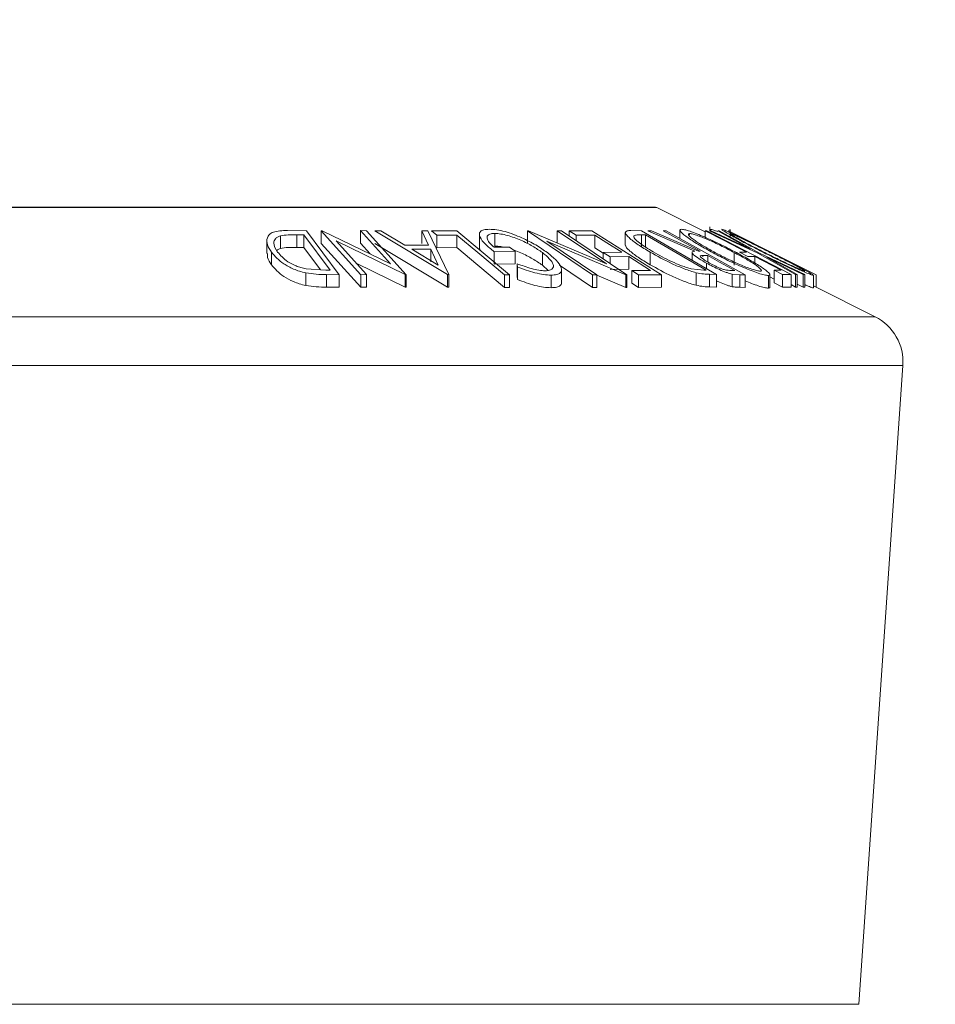
# Model space of a CAD drawing. Units: millimetres. Extents: x 5 to 292, y 5 to 205.
# Drawn here: x 83 to 85, y 186 to 188 of the extents above; entities that cross this region are included whole.
import ezdxf

# ---------------------------------------------------------------- set-up
doc = ezdxf.new("R2010")
doc.units = ezdxf.units.MM
doc.styles.add('SLDTEXTSTYLE0', font='TXT', dxfattribs={"width": 0.75})
doc.dimstyles.new('SLDDIMSTYLE2', dxfattribs={"dimtxt": 3.5, "dimasz": 3, "dimexe": 0, "dimexo": 0.0625, "dimgap": 0.875, "dimtad": 1, "dimdec": 0, "dimlfac": 25, "dimrnd": 1e-09, "dimzin": 12, "dimdsep": 46, "dimtxsty": 'SLDTEXTSTYLE0', "dimsah": 1, "dimcen": 0.09, "dimadec": 0, "dimazin": 3, "dimtfac": 1, "dimtofl": 0, "dimtmove": 0, "dimatfit": 3, "dimfxl": 1, "dimfrac": 2, "dimtolj": 1, "dimtzin": 12, "dimarcsym": 0})
doc.dimstyles.new('SLDDIMSTYLE3', dxfattribs={"dimtxt": 3.5, "dimasz": 3, "dimexe": 0, "dimexo": 0.0625, "dimgap": 0.875, "dimtad": 1, "dimdec": 0, "dimlfac": 25, "dimrnd": 1e-09, "dimzin": 12, "dimdsep": 46, "dimtxsty": 'SLDTEXTSTYLE0', "dimsah": 1, "dimcen": 0.09, "dimadec": 0, "dimazin": 3, "dimtfac": 1, "dimtdec": 0, "dimtofl": 0, "dimtmove": 0, "dimatfit": 3, "dimfxl": 1, "dimfrac": 2, "dimtolj": 1, "dimtzin": 12, "dimarcsym": 0})

# ---------------------------------------------------------------- blocks, each defined once
blk = doc.blocks.new('_D')
at = {"color": 7, "linetype": 'Continuous', "lineweight": 0}
for p, q in [((80.4341, 192.9206), (104.7272, 192.9206)), ((103.7272, 96.9561), (103.7272, 192.9206)), ((86.3472, 96.9561), (104.7272, 96.9561))]:
    blk.add_line(p, q, dxfattribs=at)
at = {"color": 7, "linetype": 'Continuous', "lineweight": 18}
for points in [[(103.7272, 192.9206), (103.2772, 189.9206), (104.1772, 189.9206)], [(103.7272, 96.9561), (104.1772, 99.9561), (103.2772, 99.9561)]]:
    blk.add_solid(points, dxfattribs=at)
at = {"color": 7, "linetype": 'Continuous', "lineweight": 18, "insert": (99.2155, 139.7661), "char_height": 3.5, "attachment_point": 1, "rotation": 90, "style": 'SLDTEXTSTYLE0'}
blk.add_mtext('2399', dxfattribs=at)
blk = doc.blocks.new('_D_1')
at = {"color": 7, "linetype": 'Continuous', "lineweight": 0}
for p, q in [((84.6272, 187.7033), (94.8296, 187.7033)), ((93.8296, 96.9561), (93.8296, 187.7033)), ((86.3472, 96.9561), (94.8296, 96.9561))]:
    blk.add_line(p, q, dxfattribs=at)
at = {"color": 7, "linetype": 'Continuous', "lineweight": 18}
for points in [[(93.8296, 187.7033), (93.3796, 184.7033), (94.2796, 184.7033)], [(93.8296, 96.9561), (94.2796, 99.9561), (93.3796, 99.9561)]]:
    blk.add_solid(points, dxfattribs=at)
at = {"color": 7, "linetype": 'Continuous', "lineweight": 18, "insert": (89.3179, 137.1575), "char_height": 3.5, "attachment_point": 1, "rotation": 90, "style": 'SLDTEXTSTYLE0'}
blk.add_mtext('2269', dxfattribs=at)

msp = doc.modelspace()

# ---------------------------------------------------------------- linework, layer by layer
at = {"color": 8, "linetype": 'Continuous', "lineweight": 18}
for p, q in [((82.12146, 187.70687), (84.13303, 187.70687)), ((81.77495, 187.53361), (84.47954, 187.53361)), ((81.73092, 187.45655), (84.52358, 187.45655)), ((81.94725, 186.44288), (84.45367, 186.44288))]:
    msp.add_line(p, q, dxfattribs=at)
at = {"color": 7, "linetype": 'Continuous', "lineweight": 18}
for p, q in [((84.13125, 187.70729), (82.12325, 187.70729)), ((84.20992, 187.66843), (84.13303, 187.70687)), ((84.21705, 187.67641), (84.21705, 187.66987)), ((83.53575, 187.64199), (83.53575, 187.66199)), ((83.54693, 187.67038), (83.57746, 187.67002)), ((83.57314, 187.6636), (83.56205, 187.66372)), ((83.56205, 187.64372), (83.56205, 187.66372)), ((83.6147, 187.60728), (83.57314, 187.6636)), ((83.57314, 187.6436), (83.57314, 187.6636)), ((83.57746, 187.67002), (83.6289, 187.60036)), ((83.60022, 187.67003), (83.60229, 187.67008)), ((83.66361, 187.60038), (83.60022, 187.67003)), ((83.60022, 187.65003), (83.60022, 187.67003)), ((83.60229, 187.67008), (83.71061, 187.61754)), ((83.71061, 187.61754), (83.6627, 187.6702)), ((83.6627, 187.6702), (83.67219, 187.67002)), ((83.6627, 187.6502), (83.6627, 187.6702)), ((83.67219, 187.67002), (83.73558, 187.60038)), ((83.68569, 187.66984), (83.69506, 187.67007)), ((83.80113, 187.60076), (83.68569, 187.66984)), ((83.69506, 187.67007), (83.73335, 187.64739)), ((83.77096, 187.64739), (83.76005, 187.67006)), ((83.76005, 187.67006), (83.76979, 187.66984)), ((83.76005, 187.65006), (83.76005, 187.67006)), ((83.76979, 187.66984), (83.80325, 187.60076)), ((83.77579, 187.66983), (83.81576, 187.66992)), ((83.78389, 187.66309), (83.77579, 187.66983)), ((83.81556, 187.66324), (83.78389, 187.66309)), ((83.78389, 187.64309), (83.78389, 187.66309)), ((83.81556, 187.64324), (83.81556, 187.66324)), ((83.81576, 187.66992), (83.89951, 187.60011)), ((83.85152, 187.66454), (83.85152, 187.64452)), ((83.87597, 187.64581), (83.87597, 187.66581)), ((83.92769, 187.66999), (83.92924, 187.67004)), ((84.03125, 187.60009), (83.92769, 187.66999)), ((83.92769, 187.64999), (83.92769, 187.66999)), ((83.92924, 187.67004), (84.05321, 187.61733)), ((84.05321, 187.61733), (83.97495, 187.67018)), ((83.97495, 187.67018), (83.9821, 187.67001)), ((83.97495, 187.65018), (83.97495, 187.67018)), ((83.9821, 187.67001), (84.08566, 187.6001)), ((83.99401, 187.66983), (84.02996, 187.66994)), ((84.0049, 187.66296), (83.99401, 187.66983)), ((83.99401, 187.66197), (83.99401, 187.66983)), ((84.03454, 187.66316), (84.0049, 187.66296)), ((84.0049, 187.65462), (84.0049, 187.66296)), ((84.02996, 187.66994), (84.14038, 187.60032)), ((84.03454, 187.64316), (84.03454, 187.66316)), ((84.08307, 187.66709), (84.08307, 187.64709)), ((84.09206, 187.6704), (84.10888, 187.67003)), ((84.10888, 187.67003), (84.22788, 187.60077)), ((84.11505, 187.66365), (84.10894, 187.66378)), ((84.10894, 187.64378), (84.10894, 187.66378)), ((84.21124, 187.60765), (84.11505, 187.66365)), ((84.11505, 187.64365), (84.11505, 187.66365)), ((84.11907, 187.66992), (84.12466, 187.67008)), ((84.19372, 187.63772), (84.11907, 187.66992)), ((84.12466, 187.67008), (84.19927, 187.63767)), ((84.14339, 187.6701), (84.14789, 187.66999)), ((84.14789, 187.66999), (84.2736, 187.60017)), ((84.16972, 187.67068), (84.16972, 187.65786)), ((84.18516, 187.66349), (84.18516, 187.66559)), ((84.20992, 187.66999), (84.2126, 187.66992)), ((84.20992, 187.65958), (84.20992, 187.66999)), ((84.2126, 187.66992), (84.34637, 187.60058)), ((84.21698, 187.66987), (84.21935, 187.67004)), ((84.29349, 187.63445), (84.21698, 187.66987)), ((84.2183, 187.67229), (84.21723, 187.67158)), ((84.2183, 187.66996), (84.2183, 187.67229)), ((84.21935, 187.67004), (84.28165, 187.6411)), ((84.28165, 187.6411), (84.22987, 187.67004)), ((84.22987, 187.67004), (84.23224, 187.66986)), ((84.23224, 187.66986), (84.29588, 187.63445)), ((84.2471, 187.66982), (84.24619, 187.66991)), ((84.26043, 187.66317), (84.24662, 187.67007)), ((84.26056, 187.66309), (84.2471, 187.66982)), ((84.24916, 187.67194), (84.24916, 187.6688)), ((84.24955, 187.67194), (84.24955, 187.66022)), ((84.26041, 187.66312), (84.26056, 187.66309)), ((83.5143, 187.65387), (83.5143, 187.63386)), ((83.57314, 187.6436), (83.56205, 187.64372)), ((83.59947, 187.60792), (83.57314, 187.6436)), ((83.66361, 187.58038), (83.60022, 187.65003)), ((83.62411, 187.65385), (83.67264, 187.60053)), ((83.73358, 187.60042), (83.62411, 187.65385)), ((83.67804, 187.63334), (83.6627, 187.6502)), ((83.80113, 187.58076), (83.68569, 187.64984)), ((83.73335, 187.64739), (83.77096, 187.64739)), ((83.81556, 187.64324), (83.78389, 187.64309)), ((83.87487, 187.64376), (83.89951, 187.64414)), ((83.89951, 187.64414), (83.90843, 187.63745)), ((83.95879, 187.65376), (84.03808, 187.60023)), ((84.08415, 187.60015), (83.95879, 187.65376)), ((84.04822, 187.63454), (84.03454, 187.64316)), ((83.5217, 187.61596), (83.5217, 187.63596)), ((83.77427, 187.6407), (83.74442, 187.6407)), ((83.74442, 187.6407), (83.78634, 187.61554)), ((83.78634, 187.61554), (83.77427, 187.6407)), ((83.77427, 187.6207), (83.77427, 187.6407)), ((83.90843, 187.63745), (83.8751, 187.63685)), ((83.8751, 187.61685), (83.8751, 187.63685)), ((83.90843, 187.61745), (83.90843, 187.63745)), ((83.95151, 187.61545), (83.95151, 187.63545)), ((84.04822, 187.63565), (84.07785, 187.63585)), ((84.05903, 187.62884), (84.04822, 187.63565)), ((84.04822, 187.62538), (84.04822, 187.63565)), ((84.08866, 187.62903), (84.05903, 187.62884)), ((84.05903, 187.61832), (84.05903, 187.62884)), ((84.12318, 187.60726), (84.08866, 187.62903)), ((84.08866, 187.60903), (84.08866, 187.62903)), ((84.12234, 187.6162), (84.12234, 187.6362)), ((84.18912, 187.63555), (84.18912, 187.62333)), ((84.19927, 187.63767), (84.20184, 187.63763)), ((84.21406, 187.63084), (84.20613, 187.63103)), ((84.20613, 187.62859), (84.20613, 187.63103)), ((84.21406, 187.62039), (84.21406, 187.63084)), ((84.25577, 187.61559), (84.25577, 187.63559)), ((84.26451, 187.63586), (84.27547, 187.63601)), ((84.27773, 187.62901), (84.26451, 187.63586)), ((84.28869, 187.62915), (84.27773, 187.62901)), ((84.33051, 187.60747), (84.28869, 187.62915)), ((84.28869, 187.61872), (84.28869, 187.62915)), ((84.35338, 187.60058), (84.29349, 187.63445)), ((84.29588, 187.63445), (84.36781, 187.60057)), ((84.36544, 187.60072), (84.30754, 187.6279)), ((84.30754, 187.6279), (84.3557, 187.60073)), ((83.73358, 187.58042), (83.65686, 187.61787)), ((83.90843, 187.61745), (83.8751, 187.61685)), ((83.91224, 187.61255), (83.91145, 187.61778)), ((83.91145, 187.59778), (83.91145, 187.61778)), ((83.91224, 187.59255), (83.91224, 187.61255)), ((83.96089, 187.60715), (83.95151, 187.61545)), ((84.03125, 187.58009), (83.97873, 187.61554)), ((84.21199, 187.61002), (84.21199, 187.61869)), ((83.57588, 187.58316), (83.57588, 187.60316)), ((83.57677, 187.60945), (83.60792, 187.60735)), ((83.60792, 187.60735), (83.6147, 187.60728)), ((83.6289, 187.60036), (83.60901, 187.60061)), ((83.60901, 187.58061), (83.60901, 187.60061)), ((83.6289, 187.58036), (83.6289, 187.60036)), ((83.67264, 187.60053), (83.66361, 187.60038)), ((83.66361, 187.58038), (83.66361, 187.60038)), ((83.67264, 187.58053), (83.67264, 187.60053)), ((83.73558, 187.60038), (83.73358, 187.60042)), ((83.73358, 187.58042), (83.73358, 187.60042)), ((83.73558, 187.58038), (83.73558, 187.60038)), ((83.80113, 187.58076), (83.80113, 187.60076)), ((83.80325, 187.60076), (83.80113, 187.60076)), ((83.80325, 187.58076), (83.80325, 187.60076)), ((83.89121, 187.58017), (83.89121, 187.60017)), ((83.89951, 187.60011), (83.89121, 187.60017)), ((83.89951, 187.58011), (83.89951, 187.60011)), ((83.91224, 187.59255), (83.91145, 187.59778)), ((83.96543, 187.57966), (83.96543, 187.59966)), ((83.98199, 187.58816), (83.98199, 187.60816)), ((84.03808, 187.60023), (84.03125, 187.60009)), ((84.03125, 187.58009), (84.03125, 187.60009)), ((84.03808, 187.58023), (84.03808, 187.60023)), ((84.08415, 187.58015), (84.03808, 187.59985)), ((84.08866, 187.60903), (84.05903, 187.60884)), ((84.08566, 187.6001), (84.08415, 187.60015)), ((84.08415, 187.58015), (84.08415, 187.60015)), ((84.08566, 187.5801), (84.08566, 187.6001)), ((84.09328, 187.60707), (84.12318, 187.60726)), ((84.10417, 187.6002), (84.09328, 187.60707)), ((84.09328, 187.58707), (84.09328, 187.60707)), ((84.14038, 187.60032), (84.10417, 187.6002)), ((84.10417, 187.5802), (84.10417, 187.6002)), ((84.14038, 187.58032), (84.14038, 187.60032)), ((84.18774, 187.60981), (84.20751, 187.60773)), ((84.19542, 187.58356), (84.19542, 187.60356)), ((84.20751, 187.60773), (84.21124, 187.60765)), ((84.22788, 187.60077), (84.21691, 187.60103)), ((84.21691, 187.58103), (84.21691, 187.60103)), ((84.22788, 187.58077), (84.22788, 187.60077)), ((84.24885, 187.60719), (84.25678, 187.60711)), ((84.26463, 187.60033), (84.25272, 187.60129)), ((84.25272, 187.58129), (84.25272, 187.60129)), ((84.2736, 187.60017), (84.26463, 187.60033)), ((84.26463, 187.58033), (84.26463, 187.60033)), ((84.2736, 187.58017), (84.2736, 187.60017)), ((84.31022, 187.57899), (84.31022, 187.59899)), ((84.31269, 187.5804), (84.31269, 187.60039)), ((84.31955, 187.59315), (84.31269, 187.59671)), ((84.31955, 187.60733), (84.33051, 187.60747)), ((84.33273, 187.6005), (84.31955, 187.60733)), ((84.31955, 187.58733), (84.31955, 187.60733)), ((84.34637, 187.60058), (84.33273, 187.6005)), ((84.33273, 187.5805), (84.33273, 187.6005)), ((84.34637, 187.58058), (84.34637, 187.60058)), ((84.3557, 187.60073), (84.35338, 187.60058)), ((84.35338, 187.58058), (84.35338, 187.60058)), ((84.3557, 187.58073), (84.3557, 187.60073)), ((84.36781, 187.60057), (84.36544, 187.60072)), ((84.36544, 187.58072), (84.36544, 187.60072)), ((84.36781, 187.58057), (84.36781, 187.60057)), ((84.38152, 187.57936), (84.38152, 187.59936)), ((84.38166, 187.57965), (84.38166, 187.59965)), ((84.38582, 187.58047), (84.38582, 187.60025)), ((83.6289, 187.58036), (83.60901, 187.58061)), ((83.67264, 187.58053), (83.66361, 187.58038)), ((83.80325, 187.58076), (83.80113, 187.58076)), ((84.10417, 187.5802), (84.09328, 187.58707)), ((84.22788, 187.58077), (84.21691, 187.58103)), ((84.33273, 187.5805), (84.31955, 187.58733)), ((84.34637, 187.58058), (84.33273, 187.5805)), ((84.35338, 187.58058), (84.34637, 187.58454)), ((84.3557, 187.58073), (84.35338, 187.58058)), ((84.36544, 187.58072), (84.3557, 187.58529)), ((84.36781, 187.58057), (84.36544, 187.58072)), ((84.47954, 187.53361), (84.38166, 187.58255)), ((83.73558, 187.58038), (83.73358, 187.58042)), ((83.89951, 187.58011), (83.89121, 187.58017)), ((84.03808, 187.58023), (84.03125, 187.58009)), ((84.08566, 187.5801), (84.08415, 187.58015)), ((84.14038, 187.58032), (84.10417, 187.5802)), ((84.2736, 187.58017), (84.26463, 187.58033)), ((84.45367, 186.44288), (84.52358, 187.45655))]:
    msp.add_line(p, q, dxfattribs=at)
at = {"color": 7, "linetype": 'Continuous', "lineweight": 18, "flags": 128}
for points in [[(83.89121, 187.60017), (83.84884, 187.63549), (83.81556, 187.66324)], [(84.07785, 187.63585), (84.0536, 187.65114), (84.03454, 187.66316)], [(84.20184, 187.63763), (84.16911, 187.65582), (84.14339, 187.6701)], [(84.27547, 187.63601), (84.23876, 187.65504), (84.20992, 187.66999)], [(84.38582, 187.60025), (84.31527, 187.63553), (84.26056, 187.66289)], [(83.89121, 187.58017), (83.84884, 187.61549), (83.81556, 187.64324)], [(84.25678, 187.60711), (84.23286, 187.6204), (84.21406, 187.63084)]]:
    msp.add_lwpolyline(points, dxfattribs=at)
at = {"color": 7, "linetype": 'Continuous', "lineweight": 18}
for centre, radius, start, end in [((84.13125, 187.70329), 0.004, 63.43495, 90), ((84.44377, 187.46206), 0.08, 356.05481, 63.43495)]:
    msp.add_arc(centre, radius, start, end, dxfattribs=at)
for points, knots in [([(83.5217, 187.63596), (83.5192, 187.6399), (83.51422, 187.64776), (83.51381, 187.65735), (83.51768, 187.66413), (83.52423, 187.66818), (83.53478, 187.67013), (83.54286, 187.67029), (83.54693, 187.67038)], [0, 0, 0, 0, 0.2500469, 0.4985592, 0.6245441, 0.7488971, 0.8735215, 1, 1, 1, 1]), ([(83.53575, 187.66199), (83.53406, 187.66132), (83.5307, 187.65999), (83.52656, 187.65628), (83.52377, 187.64853), (83.52831, 187.64115), (83.53134, 187.63624)], [0, 0, 0, 0, 0.1260043, 0.2517316, 0.5015573, 1, 1, 1, 1]), ([(83.56205, 187.66372), (83.55734, 187.66376), (83.54795, 187.66384), (83.53981, 187.6626), (83.53575, 187.66199)], [0, 0, 0, 0, 0.50197147, 1, 1, 1, 1]), ([(83.8751, 187.63685), (83.87019, 187.64077), (83.86041, 187.64857), (83.85282, 187.65815), (83.85103, 187.6649), (83.85265, 187.66915), (83.85832, 187.67181), (83.86436, 187.67221), (83.86739, 187.67241)], [0, 0, 0, 0, 0.2507762, 0.4991971, 0.6245174, 0.7495512, 0.8743325, 1, 1, 1, 1]), ([(83.87597, 187.66581), (83.87393, 187.66571), (83.86986, 187.66551), (83.86586, 187.66392), (83.86388, 187.66148), (83.86355, 187.65745), (83.86657, 187.65146), (83.8721, 187.64633), (83.87487, 187.64376)], [0, 0, 0, 0, 0.1253285, 0.2501708, 0.3752249, 0.5004986, 0.7496901, 1, 1, 1, 1]), ([(83.86739, 187.67241), (83.87116, 187.67224), (83.8787, 187.67191), (83.89225, 187.66891), (83.90592, 187.66444), (83.91446, 187.66076), (83.91875, 187.65892)], [0, 0, 0, 0, 0.2503771, 0.4999842, 0.7494278, 1, 1, 1, 1]), ([(83.95151, 187.63545), (83.94655, 187.63884), (83.93669, 187.64559), (83.92087, 187.65371), (83.90692, 187.65932), (83.89603, 187.66272), (83.88521, 187.6652), (83.87905, 187.66561), (83.87597, 187.66581)], [0, 0, 0, 0, 0.2504976, 0.4989144, 0.6247168, 0.7505791, 0.8751799, 1, 1, 1, 1]), ([(83.91875, 187.65892), (83.92654, 187.65516), (83.94213, 187.64763), (83.95364, 187.63946), (83.9594, 187.63537)], [0, 0, 0, 0, 0.4996777, 1, 1, 1, 1]), ([(84.12234, 187.6362), (84.11582, 187.64013), (84.10283, 187.64797), (84.09029, 187.65753), (84.08386, 187.66425), (84.08237, 187.66825), (84.08578, 187.67015), (84.08995, 187.67032), (84.09206, 187.6704)], [0, 0, 0, 0, 0.25044112, 0.49924079, 0.62549497, 0.74979025, 0.8738949, 1, 1, 1, 1]), ([(84.09683, 187.66205), (84.09669, 187.66141), (84.09642, 187.66015), (84.09879, 187.65649), (84.10743, 187.64872), (84.1195, 187.64137), (84.12754, 187.63647)], [0, 0, 0, 0, 0.1253009, 0.2504487, 0.5004365, 1, 1, 1, 1]), ([(84.10894, 187.66378), (84.10634, 187.66382), (84.10117, 187.6639), (84.09827, 187.66266), (84.09683, 187.66205)], [0, 0, 0, 0, 0.50171572, 1, 1, 1, 1]), ([(84.22235, 187.63504), (84.21495, 187.63909), (84.20022, 187.64717), (84.18198, 187.65881), (84.17108, 187.66737), (84.16896, 187.67163), (84.1712, 187.67213), (84.17233, 187.67238)], [0, 0, 0, 0, 0.2505189, 0.4989719, 0.7490692, 0.8742662, 1, 1, 1, 1]), ([(84.17233, 187.67238), (84.17433, 187.67214), (84.17832, 187.67166), (84.18813, 187.66856), (84.19959, 187.66407), (84.21559, 187.6572), (84.23628, 187.64747), (84.25173, 187.63942), (84.25949, 187.63538)], [0, 0, 0, 0, 0.125312, 0.2499848, 0.375356, 0.5008378, 0.7492752, 1, 1, 1, 1]), ([(84.18516, 187.66559), (84.1843, 187.66536), (84.1826, 187.66489), (84.18417, 187.66219), (84.18788, 187.65866), (84.19544, 187.65303), (84.20813, 187.64507), (84.22007, 187.63853), (84.22603, 187.63526)], [0, 0, 0, 0, 0.126073, 0.2517211, 0.3765314, 0.502073, 0.7515414, 1, 1, 1, 1]), ([(84.25577, 187.63559), (84.24952, 187.63886), (84.23705, 187.64536), (84.21714, 187.65471), (84.20079, 187.66155), (84.19007, 187.66498), (84.18679, 187.66539), (84.18516, 187.66559)], [0, 0, 0, 0, 0.2507118, 0.499895, 0.7496662, 0.874756, 1, 1, 1, 1]), ([(84.22987, 187.66878), (84.22752, 187.66968), (84.22209, 187.67176), (84.21967, 187.6721), (84.2183, 187.67229)], [0, 0, 0, 0, 0.43255, 1, 1, 1, 1]), ([(84.30332, 187.63521), (84.29533, 187.63926), (84.27942, 187.64733), (84.25767, 187.65894), (84.24262, 187.66743), (84.23621, 187.67163), (84.23618, 187.67213), (84.23617, 187.67237)], [0, 0, 0, 0, 0.250668, 0.4991764, 0.7492877, 0.8743351, 1, 1, 1, 1]), ([(84.23617, 187.67237), (84.23708, 187.67214), (84.2389, 187.67167), (84.24599, 187.66862), (84.25556, 187.66416), (84.26986, 187.65732), (84.28965, 187.64762), (84.30573, 187.63958), (84.3138, 187.63554)], [0, 0, 0, 0, 0.1252383, 0.2498599, 0.3751925, 0.5007777, 0.7493948, 1, 1, 1, 1]), ([(84.31269, 187.63577), (84.30618, 187.63902), (84.2932, 187.64551), (84.27412, 187.65484), (84.25982, 187.66161), (84.25192, 187.66502), (84.25042, 187.66541), (84.24967, 187.6656)], [0, 0, 0, 0, 0.2506833, 0.499891, 0.7496718, 0.8747482, 1, 1, 1, 1]), ([(84.24967, 187.6656), (84.24972, 187.66539), (84.2498, 187.66496), (84.25399, 187.66229), (84.25999, 187.65877), (84.27007, 187.65318), (84.28511, 187.64522), (84.29799, 187.63868), (84.30442, 187.63543)], [0, 0, 0, 0, 0.1260552, 0.2516898, 0.3763997, 0.5019505, 0.7514393, 1, 1, 1, 1]), ([(83.56205, 187.64372), (83.55734, 187.64376), (83.54795, 187.64384), (83.53981, 187.6426), (83.53575, 187.64199)], [0, 0, 0, 0, 0.50197147, 1, 1, 1, 1]), ([(83.85412, 187.63795), (83.85361, 187.63856), (83.85161, 187.64098), (83.85163, 187.64301), (83.85165, 187.64452)], [0, 0, 0, 0, 0.2525375, 1, 1, 1, 1]), ([(83.88959, 187.64399), (83.8882, 187.64431), (83.88324, 187.64548), (83.87901, 187.64567), (83.87597, 187.64581)], [0, 0, 0, 0, 0.28057069, 1, 1, 1, 1]), ([(84.12234, 187.6162), (84.11583, 187.62012), (84.1028, 187.62798), (84.0905, 187.63742), (84.08393, 187.64399), (84.08359, 187.64614), (84.08345, 187.64709)], [0, 0, 0, 0, 0.3447681, 0.6900463, 0.8636734, 1, 1, 1, 1]), ([(83.5217, 187.61596), (83.51892, 187.61996), (83.51466, 187.6261), (83.51509, 187.63185), (83.51524, 187.63386)], [0, 0, 0, 0, 0.6504969, 1, 1, 1, 1]), ([(83.57588, 187.60316), (83.57251, 187.60402), (83.56577, 187.60572), (83.55356, 187.61038), (83.53545, 187.62014), (83.52719, 187.62963), (83.5217, 187.63596)], [0, 0, 0, 0, 0.1251184, 0.2498973, 0.5002762, 1, 1, 1, 1]), ([(83.53575, 187.64199), (83.53397, 187.64135), (83.53172, 187.64055), (83.53042, 187.63937), (83.53014, 187.63912)], [0, 0, 0, 0, 0.7867269, 1, 1, 1, 1]), ([(83.53134, 187.63624), (83.53587, 187.63101), (83.54267, 187.62315), (83.55795, 187.61514), (83.56827, 187.6114), (83.57394, 187.6101), (83.57677, 187.60945)], [0, 0, 0, 0, 0.4989354, 0.7489191, 0.8746962, 1, 1, 1, 1]), ([(83.95151, 187.61545), (83.94657, 187.61882), (83.9367, 187.62555), (83.92094, 187.63377), (83.91042, 187.63781), (83.90689, 187.63917)], [0, 0, 0, 0, 0.3998358, 0.7990832, 1, 1, 1, 1]), ([(83.95605, 187.60652), (83.95851, 187.60672), (83.96343, 187.60711), (83.96751, 187.60949), (83.96935, 187.6127), (83.96875, 187.61794), (83.96337, 187.62565), (83.95547, 187.63217), (83.95151, 187.63545)], [0, 0, 0, 0, 0.1241999, 0.2486437, 0.3749622, 0.5011872, 0.749476, 1, 1, 1, 1]), ([(83.9594, 187.63537), (83.9644, 187.6313), (83.97437, 187.6232), (83.98118, 187.61366), (83.98243, 187.60707), (83.98046, 187.60298), (83.9749, 187.60024), (83.96859, 187.59986), (83.96543, 187.59966)], [0, 0, 0, 0, 0.2501337, 0.4982399, 0.6236679, 0.7491643, 0.8743389, 1, 1, 1, 1]), ([(84.19542, 187.60356), (84.19243, 187.60441), (84.18645, 187.6061), (84.17352, 187.61074), (84.1506, 187.62046), (84.13363, 187.62991), (84.12234, 187.6362)], [0, 0, 0, 0, 0.1251749, 0.24982758, 0.50068426, 1, 1, 1, 1]), ([(84.12754, 187.63647), (84.13687, 187.63127), (84.15088, 187.62345), (84.16987, 187.61548), (84.1805, 187.61175), (84.18533, 187.61046), (84.18774, 187.60981)], [0, 0, 0, 0, 0.4989195, 0.7489212, 0.8747019, 1, 1, 1, 1]), ([(84.21199, 187.61869), (84.20791, 187.62103), (84.19982, 187.62569), (84.19191, 187.63134), (84.18903, 187.63477), (84.18899, 187.63712), (84.19182, 187.63748), (84.19372, 187.63772)], [0, 0, 0, 0, 0.2511258, 0.4990162, 0.6228059, 0.7468294, 1, 1, 1, 1]), ([(84.20613, 187.63103), (84.20465, 187.63097), (84.20242, 187.63089), (84.20155, 187.62969), (84.20282, 187.628), (84.20532, 187.62592), (84.20967, 187.62287), (84.21391, 187.62042), (84.21671, 187.6188)], [0, 0, 0, 0, 0.2507209, 0.3759679, 0.5009647, 0.6201516, 0.7501351, 1, 1, 1, 1]), ([(84.31022, 187.59899), (84.30823, 187.5992), (84.30427, 187.59963), (84.29449, 187.60246), (84.28292, 187.60673), (84.26669, 187.61337), (84.24572, 187.62292), (84.23016, 187.63098), (84.22235, 187.63504)], [0, 0, 0, 0, 0.125267, 0.2496637, 0.3748971, 0.5006121, 0.7491835, 1, 1, 1, 1]), ([(84.22603, 187.63526), (84.23229, 187.63202), (84.2448, 187.62553), (84.26162, 187.61779), (84.2747, 187.61243), (84.28389, 187.60907), (84.29213, 187.60651), (84.29553, 187.60606), (84.29722, 187.60583)], [0, 0, 0, 0, 0.2499794, 0.4991031, 0.6244437, 0.7495785, 0.8750422, 1, 1, 1, 1]), ([(84.29722, 187.60583), (84.29809, 187.60605), (84.29982, 187.60648), (84.29795, 187.60917), (84.294, 187.61263), (84.28635, 187.61807), (84.2737, 187.62584), (84.26174, 187.63234), (84.25577, 187.63559)], [0, 0, 0, 0, 0.1256544, 0.2511074, 0.3761616, 0.5016282, 0.7512145, 1, 1, 1, 1]), ([(84.25949, 187.63538), (84.26685, 187.63137), (84.28153, 187.62337), (84.29701, 187.61388), (84.30657, 187.60717), (84.31158, 187.60287), (84.31355, 187.59971), (84.31133, 187.59923), (84.31022, 187.59899)], [0, 0, 0, 0, 0.2495868, 0.4977541, 0.6233309, 0.748597, 0.8740054, 1, 1, 1, 1]), ([(84.38152, 187.59936), (84.38063, 187.59957), (84.37886, 187.59998), (84.37182, 187.60279), (84.36216, 187.60703), (84.34771, 187.61361), (84.32762, 187.62312), (84.31144, 187.63117), (84.30332, 187.63521)], [0, 0, 0, 0, 0.12551907, 0.25001365, 0.37527031, 0.50104291, 0.74951173, 1, 1, 1, 1]), ([(84.30442, 187.63543), (84.31093, 187.63218), (84.32394, 187.62571), (84.34015, 187.61799), (84.35178, 187.61267), (84.35939, 187.60933), (84.36556, 187.60679), (84.36716, 187.60636), (84.36796, 187.60615)], [0, 0, 0, 0, 0.2499374, 0.4990521, 0.6244155, 0.7495362, 0.8750238, 1, 1, 1, 1]), ([(84.36796, 187.60615), (84.36787, 187.60638), (84.36768, 187.60684), (84.36328, 187.60947), (84.35714, 187.61288), (84.347, 187.61828), (84.33195, 187.62605), (84.3191, 187.63253), (84.31269, 187.63577)], [0, 0, 0, 0, 0.1260104, 0.2515906, 0.3761413, 0.5016526, 0.7512356, 1, 1, 1, 1]), ([(84.3138, 187.63554), (84.32174, 187.63154), (84.33756, 187.62356), (84.35597, 187.61408), (84.36855, 187.60742), (84.37629, 187.60317), (84.38141, 187.60009), (84.38148, 187.5996), (84.38152, 187.59936)], [0, 0, 0, 0, 0.2497496, 0.4979008, 0.623505, 0.7488726, 0.8742027, 1, 1, 1, 1]), ([(83.57588, 187.58316), (83.57247, 187.58403), (83.56568, 187.58575), (83.55345, 187.59043), (83.53541, 187.60018), (83.52718, 187.60965), (83.5217, 187.61596)], [0, 0, 0, 0, 0.1263478, 0.2518408, 0.501587, 1, 1, 1, 1]), ([(83.91145, 187.61778), (83.91902, 187.61499), (83.93041, 187.6108), (83.94599, 187.60729), (83.95271, 187.60678), (83.95605, 187.60652)], [0, 0, 0, 0, 0.4986126, 0.7498363, 1, 1, 1, 1]), ([(83.96543, 187.59966), (83.96154, 187.59985), (83.95376, 187.60023), (83.93509, 187.6042), (83.92138, 187.60921), (83.91224, 187.61255)], [0, 0, 0, 0, 0.2502999, 0.5003609, 1, 1, 1, 1]), ([(84.19542, 187.58356), (84.1924, 187.58442), (84.18638, 187.58612), (84.17342, 187.59078), (84.15054, 187.60049), (84.13361, 187.60992), (84.12234, 187.6162)], [0, 0, 0, 0, 0.1263093, 0.2517819, 0.501536, 1, 1, 1, 1]), ([(84.25272, 187.60129), (84.25129, 187.60163), (84.24844, 187.60231), (84.2416, 187.6046), (84.23246, 187.60834), (84.22172, 187.6134), (84.21524, 187.61692), (84.21199, 187.61869)], [0, 0, 0, 0, 0.125061, 0.2499719, 0.4997352, 0.7495212, 1, 1, 1, 1]), ([(84.21671, 187.6188), (84.21964, 187.61724), (84.22404, 187.61489), (84.23044, 187.61195), (84.23529, 187.60995), (84.23998, 187.60831), (84.24487, 187.60726), (84.24726, 187.60722), (84.24885, 187.60719)], [0, 0, 0, 0, 0.2488064, 0.3738468, 0.499091, 0.6242087, 0.749169, 1, 1, 1, 1]), ([(83.60901, 187.60061), (83.60363, 187.60065), (83.59291, 187.60074), (83.58154, 187.60236), (83.57588, 187.60316)], [0, 0, 0, 0, 0.5022475, 1, 1, 1, 1]), ([(84.21691, 187.60103), (84.21394, 187.60107), (84.20802, 187.60115), (84.19961, 187.60276), (84.19542, 187.60356)], [0, 0, 0, 0, 0.50204411, 1, 1, 1, 1]), ([(83.60901, 187.58061), (83.60363, 187.58065), (83.59291, 187.58074), (83.58154, 187.58236), (83.57588, 187.58316)], [0, 0, 0, 0, 0.5022475, 1, 1, 1, 1]), ([(83.96543, 187.57966), (83.96154, 187.57985), (83.95376, 187.58023), (83.93509, 187.5842), (83.92138, 187.58921), (83.91224, 187.59255)], [0, 0, 0, 0, 0.2502999, 0.5003609, 1, 1, 1, 1]), ([(83.98178, 187.58816), (83.98185, 187.58783), (83.98224, 187.58585), (83.9803, 187.583), (83.97491, 187.58023), (83.96859, 187.57985), (83.96543, 187.57966)], [0, 0, 0, 0, 0.0620754, 0.3750429, 0.6874394, 1, 1, 1, 1]), ([(84.21691, 187.58103), (84.21394, 187.58107), (84.20802, 187.58115), (84.19961, 187.58276), (84.19542, 187.58356)], [0, 0, 0, 0, 0.5020441, 1, 1, 1, 1]), ([(84.25272, 187.58129), (84.25129, 187.58163), (84.24844, 187.58231), (84.24161, 187.58461), (84.23446, 187.58745), (84.22941, 187.58988), (84.22788, 187.59061)], [0, 0, 0, 0, 0.2055036, 0.4107607, 0.8211787, 1, 1, 1, 1]), ([(84.26463, 187.58033), (84.26293, 187.58033), (84.25954, 187.58034), (84.25499, 187.58097), (84.25272, 187.58129)], [0, 0, 0, 0, 0.5011979, 1, 1, 1, 1]), ([(84.31022, 187.57899), (84.30823, 187.5792), (84.30426, 187.57963), (84.29464, 187.58243), (84.28409, 187.58627), (84.27692, 187.58924), (84.2736, 187.59062)], [0, 0, 0, 0, 0.266576, 0.5322145, 0.7834048, 1, 1, 1, 1]), ([(84.38152, 187.57936), (84.38061, 187.57958), (84.37879, 187.58002), (84.37347, 187.5821), (84.36904, 187.58405), (84.36781, 187.58459)], [0, 0, 0, 0, 0.4206434, 0.839552, 1, 1, 1, 1]), ([(84.31251, 187.5804), (84.31257, 187.5803), (84.31321, 187.5792), (84.31164, 187.57909), (84.31022, 187.57899)], [0, 0, 0, 0, 0.0918369, 1, 1, 1, 1])]:
    msp.add_open_spline(points, degree=3, knots=knots, dxfattribs=at)

# ---------------------------------------------------------------- dimensions: what is measured, and where the dimension line sits
for base, p2, dimstyle, picture, middle in [((103.72725, 192.92056), (79.93408, 192.92056), 'SLDDIMSTYLE2', '_D', (103.72725, 144.93831)), ((93.82959, 187.70329), (84.12725, 187.70329), 'SLDDIMSTYLE3', '_D_1', (93.82959, 142.32968))]:
    dim = msp.add_linear_dim(base=base, p1=(85.84725, 96.95606), p2=p2, angle=90, dimstyle=dimstyle, dxfattribs=at)
    dim.commit()
    dim.dimension.update_dxf_attribs({"geometry": picture, "text_midpoint": middle, "dimtype": 160})

doc.saveas('drawing.dxf')
